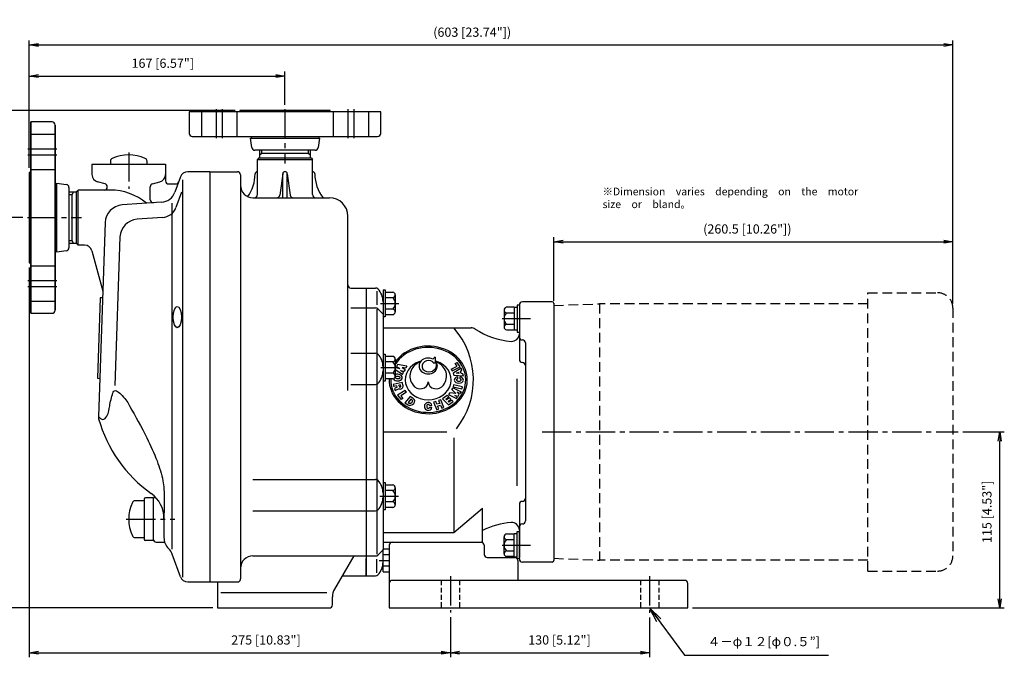
# Model space of a CAD drawing. Extents: x 54 to 1024, y 66 to 788.
# Drawn here: x 381 to 1024, y 81 to 498 of the extents above; entities that cross this region are included whole.
import ezdxf

# ---------------------------------------------------------------- set-up
doc = ezdxf.new("R2010")
doc.units = 0
for name, pattern in [('CENTER2', [28.575, 19.05, -3.175, 3.175, -3.175]), ('HIDDEN', [9.525, 6.35, -3.175]), ('HIDDEN2', [4.7625, 3.175, -1.5875])]:
    doc.linetypes.add(name, pattern=pattern)
doc.layers.get('0').update_dxf_attribs({"linetype": 'CONTINUOUS'})
for name, color, linetype in [('1-M8ﾅｯﾄ', 3, 'CONTINUOUS'), ('1500Wﾓｰﾀ-56C', 1, 'HIDDEN'), ('S3103-ﾎﾟﾝﾌﾟﾍﾞｰｽ', 150, 'CONTINUOUS'), ('S3104-ｹｰｼﾝｸﾞ', 4, 'CONTINUOUS'), ('S3106-ﾘｱｹｰｼﾝｸﾞｻﾎﾟｰﾄ', 76, 'CONTINUOUS'), ('V3105-ﾌﾞﾗｹｯﾄ', 70, 'CONTINUOUS'), ('V3117-ﾙｰｽﾞﾌﾗﾝｼﾞ', 101, 'CONTINUOUS'), ('V3500-ｻｸｼｮﾝｹｰｼﾝｸﾞ', 140, 'CONTINUOUS'), ('V3504-呼水ﾌﾟﾗｸﾞ', 110, 'CONTINUOUS'), ('V4113-ﾗｯﾌﾟｼﾞｮｲﾝﾄ', 24, 'CONTINUOUS'), ('寸法線', 3, 'CONTINUOUS')]:
    doc.layers.add(name, color=color, linetype=linetype)
doc.styles.get("Standard").update_dxf_attribs({"font": 'txt8.shx', "bigfont": 'bigfont.shx'})
doc.dimstyles.new('GEN-ISO', dxfattribs={"dimscale": 5, "dimtxt": 2, "dimasz": 2, "dimexe": 1, "dimexo": 1, "dimgap": 1, "dimtad": 1, "dimdsep": 46, "dimtxsty": 'Standard', "dimblk": 'OPEN', "dimblk1": 'OPEN', "dimblk2": 'OPEN', "dimsah": 1, "dimcen": 0, "dimclrd": 256, "dimclre": 256, "dimclrt": 256, "dimadec": 0, "dimazin": 0, "dimtp": 0.1, "dimtm": 0.1, "dimtfac": 0.71, "dimtdec": 3, "dimtmove": 0, "dimatfit": 0, "dimldrblk": 'OPEN', "dimfxl": 1, "dimtzin": 0, "dimarcsym": 0})
doc.dimstyles.new('GEN-ISO$0', dxfattribs={"dimscale": 5, "dimtxt": 2, "dimasz": 2, "dimexe": 1, "dimexo": 1, "dimgap": 1, "dimtad": 1, "dimdsep": 46, "dimtxsty": 'Standard', "dimblk": 'OPEN', "dimblk1": 'OPEN', "dimblk2": 'OPEN', "dimsah": 1, "dimcen": 0, "dimclrd": 256, "dimclre": 256, "dimclrt": 256, "dimadec": 0, "dimazin": 0, "dimtp": 0.1, "dimtm": 0.1, "dimtfac": 0.71, "dimtdec": 3, "dimtmove": 0, "dimatfit": 0, "dimldrblk": 'OPEN', "dimfxl": 1, "dimtzin": 0, "dimarcsym": 0})

# ---------------------------------------------------------------- blocks, each defined once
blk = doc.blocks.new('_OPEN')
at = {"color": 0, "linetype": 'ByBlock'}
for p, q in [((-1, 0.167), (0, 0)), ((0, 0), (-1, -0.167)), ((0, 0), (-1, 0))]:
    blk.add_line(p, q, dxfattribs=at)
blk = doc.blocks.new('*D1')
at = {"layer": '寸法線', "lineweight": -2}
for p, q in [((387.47, 336.23), (387.47, 81.49)), ((662.47, 107.74), (662.47, 81.49)), ((393.47, 84.49), (656.47, 84.49))]:
    blk.add_line(p, q, dxfattribs=at)
at = {"layer": '寸法線', "lineweight": -2, "xscale": 6, "yscale": 6, "zscale": 6, "rotation": 180}
blk.add_blockref('_OPEN', (387.47, 84.49), dxfattribs=at)
at = {"layer": '寸法線', "lineweight": -2, "xscale": 6, "yscale": 6, "zscale": 6}
blk.add_blockref('_OPEN', (662.47, 84.49), dxfattribs=at)
at = {"layer": '寸法線', "insert": (542.06, 92.06), "char_height": 6, "attachment_point": 5}
blk.add_mtext('275 [10.83"]', dxfattribs=at)
blk = doc.blocks.new('*D2')
at = {"layer": '寸法線', "lineweight": -2}
for p, q in [((521.97, 438.73), (361.97, 438.73)), ((364.97, 374.73), (364.97, 432.73)), ((383.4, 368.73), (361.97, 368.73))]:
    blk.add_line(p, q, dxfattribs=at)
at = {"layer": '寸法線', "lineweight": -2, "xscale": 6, "yscale": 6, "zscale": 6}
for p, rotation in [((364.97, 438.73), 90), ((364.97, 368.73), 270)]:
    blk.add_blockref('_OPEN', p, dxfattribs=dict(at, rotation=rotation))
at = {"layer": '寸法線', "insert": (357.39, 399.58), "char_height": 6, "attachment_point": 5, "rotation": 90}
blk.add_mtext('70 [2.76"]', dxfattribs=at)
blk = doc.blocks.new('*D3')
at = {"layer": '寸法線', "lineweight": -2}
for p, q in [((383.4, 368.73), (361.97, 368.73)), ((364.97, 362.73), (364.97, 119.73)), ((507.47, 113.73), (361.97, 113.73))]:
    blk.add_line(p, q, dxfattribs=at)
at = {"layer": '寸法線', "lineweight": -2, "xscale": 6, "yscale": 6, "zscale": 6}
for p, rotation in [((364.97, 368.73), 90), ((364.97, 113.73), 270)]:
    blk.add_blockref('_OPEN', p, dxfattribs=dict(at, rotation=rotation))
at = {"layer": '寸法線', "insert": (357.39, 243.1), "char_height": 6, "attachment_point": 5, "rotation": 90}
blk.add_mtext('255 [10.04"]', dxfattribs=at)
blk = doc.blocks.new('*D4')
at = {"layer": '寸法線', "lineweight": -2}
for p, q in [((521.97, 438.73), (341.07, 438.73)), ((344.07, 432.73), (344.07, 119.73)), ((507.47, 113.73), (341.07, 113.73))]:
    blk.add_line(p, q, dxfattribs=at)
at = {"layer": '寸法線', "lineweight": -2, "xscale": 6, "yscale": 6, "zscale": 6}
for p, rotation in [((344.07, 438.73), 90), ((344.07, 113.73), 270)]:
    blk.add_blockref('_OPEN', p, dxfattribs=dict(at, rotation=rotation))
at = {"layer": '寸法線', "insert": (336.5, 284.27), "char_height": 6, "attachment_point": 5, "rotation": 90}
blk.add_mtext('325 [12.80"]', dxfattribs=at)
blk = doc.blocks.new('*D5')
at = {"layer": '寸法線', "lineweight": -2}
for p, q in [((387.47, 401.23), (387.47, 464.24)), ((554.47, 442.51), (554.47, 464.24)), ((393.47, 461.24), (548.47, 461.24))]:
    blk.add_line(p, q, dxfattribs=at)
at = {"layer": '寸法線', "lineweight": -2, "xscale": 6, "yscale": 6, "zscale": 6, "rotation": 180}
blk.add_blockref('_OPEN', (387.47, 461.24), dxfattribs=at)
at = {"layer": '寸法線', "lineweight": -2, "xscale": 6, "yscale": 6, "zscale": 6}
blk.add_blockref('_OPEN', (554.47, 461.24), dxfattribs=at)
at = {"layer": '寸法線', "insert": (474.71, 468.81), "char_height": 6, "attachment_point": 5}
blk.add_mtext('167 [6.57"]', dxfattribs=at)
blk = doc.blocks.new('*D9')
at = {"layer": '寸法線', "lineweight": -2}
for p, q in [((662.47, 107.74), (662.47, 81.49)), ((792.47, 107.51), (792.47, 81.49)), ((668.47, 84.49), (786.47, 84.49))]:
    blk.add_line(p, q, dxfattribs=at)
at = {"layer": '寸法線', "lineweight": -2, "xscale": 6, "yscale": 6, "zscale": 6, "rotation": 180}
blk.add_blockref('_OPEN', (662.47, 84.49), dxfattribs=at)
at = {"layer": '寸法線', "lineweight": -2, "xscale": 6, "yscale": 6, "zscale": 6}
blk.add_blockref('_OPEN', (792.47, 84.49), dxfattribs=at)
at = {"layer": '寸法線', "insert": (733.66, 92.06), "char_height": 6, "attachment_point": 5}
blk.add_mtext('130 [5.12"]', dxfattribs=at)
blk = doc.blocks.new('*D11')
at = {"layer": '寸法線', "lineweight": -2}
for p, q in [((387.47, 401.23), (387.47, 484.52)), ((990.47, 312.61), (990.47, 484.52)), ((393.47, 481.52), (984.47, 481.52))]:
    blk.add_line(p, q, dxfattribs=at)
at = {"layer": '寸法線', "lineweight": -2, "xscale": 6, "yscale": 6, "zscale": 6, "rotation": 180}
blk.add_blockref('_OPEN', (387.47, 481.52), dxfattribs=at)
at = {"layer": '寸法線', "lineweight": -2, "xscale": 6, "yscale": 6, "zscale": 6}
blk.add_blockref('_OPEN', (990.47, 481.52), dxfattribs=at)
at = {"layer": '寸法線', "insert": (676.67, 489.09), "char_height": 6, "attachment_point": 5}
blk.add_mtext('(603 [23.74"])', dxfattribs=at)
blk = doc.blocks.new('*D12')
at = {"layer": '寸法線', "lineweight": -2}
for p, q in [((996.91, 228.73), (1024.03, 228.73)), ((1021.03, 119.73), (1021.03, 222.73)), ((820.47, 113.73), (1024.03, 113.73))]:
    blk.add_line(p, q, dxfattribs=at)
at = {"layer": '寸法線', "lineweight": -2, "xscale": 6, "yscale": 6, "zscale": 6}
for p, rotation in [((1021.03, 228.73), 90), ((1021.03, 113.73), 270)]:
    blk.add_blockref('_OPEN', p, dxfattribs=dict(at, rotation=rotation))
at = {"layer": '寸法線', "insert": (1013.45, 176.55), "char_height": 6, "attachment_point": 5, "rotation": 90}
blk.add_mtext('115 [4.53"]', dxfattribs=at)
blk = doc.blocks.new('*D13')
at = {"layer": '寸法線', "lineweight": -2}
for p, q in [((729.97, 314.28), (729.97, 355.97)), ((990.47, 312.61), (990.47, 355.97)), ((735.97, 352.97), (984.47, 352.97))]:
    blk.add_line(p, q, dxfattribs=at)
at = {"layer": '寸法線', "lineweight": -2, "xscale": 6, "yscale": 6, "zscale": 6, "rotation": 180}
blk.add_blockref('_OPEN', (729.97, 352.97), dxfattribs=at)
at = {"layer": '寸法線', "lineweight": -2, "xscale": 6, "yscale": 6, "zscale": 6}
blk.add_blockref('_OPEN', (990.47, 352.97), dxfattribs=at)
at = {"layer": '寸法線', "insert": (856.29, 360.54), "char_height": 6, "attachment_point": 5}
blk.add_mtext('(260.5 [10.26"])', dxfattribs=at)

msp = doc.modelspace()

# ---------------------------------------------------------------- linework, layer by layer
at = {"layer": '1-M8ﾅｯﾄ'}
for p, q in [((618.467, 321.63), (618.467, 303.83)), ((618.467, 321.63), (619.967, 321.63)), ((619.967, 321.63), (619.967, 303.83)), ((619.967, 320.13), (624.967, 320.13)), ((624.967, 316.43), (619.967, 316.43)), ((626.467, 318.28), (626.467, 307.18)), ((624.967, 309.03), (619.967, 309.03)), ((703.967, 310.13), (698.967, 310.13)), ((703.967, 310.23), (703.967, 295.23)), ((703.967, 310.23), (705.967, 310.23)), ((705.967, 311.63), (705.967, 293.83)), ((707.467, 311.63), (705.967, 311.63)), ((707.467, 311.63), (707.467, 293.83)), ((619.967, 303.83), (618.467, 303.83)), ((624.967, 305.33), (619.967, 305.33)), ((697.467, 308.28), (697.467, 297.18)), ((698.967, 306.43), (703.967, 306.43)), ((698.967, 299.03), (703.967, 299.03)), ((698.967, 295.33), (703.967, 295.33)), ((705.967, 295.23), (703.967, 295.23)), ((705.967, 293.83), (707.467, 293.83)), ((618.467, 279.63), (618.467, 261.83)), ((618.467, 279.63), (619.967, 279.63)), ((619.967, 279.63), (619.967, 261.83)), ((619.967, 278.13), (624.967, 278.13)), ((624.967, 274.43), (619.967, 274.43)), ((626.467, 276.28), (626.467, 265.18)), ((624.967, 267.03), (619.967, 267.03)), ((619.967, 261.83), (618.467, 261.83)), ((624.967, 263.33), (619.967, 263.33)), ((618.467, 195.63), (618.467, 177.83)), ((618.467, 195.63), (619.967, 195.63)), ((619.967, 195.63), (619.967, 177.83)), ((619.967, 194.13), (624.967, 194.13)), ((624.967, 190.43), (619.967, 190.43)), ((626.467, 192.28), (626.467, 181.18)), ((624.967, 183.03), (619.967, 183.03)), ((619.967, 177.83), (618.467, 177.83)), ((624.967, 179.33), (619.967, 179.33)), ((698.967, 162.13), (703.967, 162.13)), ((703.967, 147.23), (703.967, 162.23)), ((705.967, 162.23), (703.967, 162.23)), ((705.967, 145.83), (705.967, 163.63)), ((705.967, 163.63), (707.467, 163.63)), ((707.467, 145.83), (707.467, 163.63)), ((697.467, 149.18), (697.467, 160.28)), ((698.967, 158.43), (703.967, 158.43)), ((622.467, 152.13), (618.467, 152.13)), ((618.467, 137.33), (618.467, 152.13)), ((622.467, 148.43), (618.467, 148.43)), ((698.967, 151.03), (703.967, 151.03)), ((703.967, 147.33), (698.967, 147.33)), ((703.967, 147.23), (705.967, 147.23)), ((707.467, 145.83), (705.967, 145.83)), ((622.467, 141.03), (618.467, 141.03)), ((618.467, 137.33), (622.467, 137.33))]:
    msp.add_line(p, q, dxfattribs=at)
at = {"layer": '1-M8ﾅｯﾄ', "linetype": 'CENTER2'}
for p, q in [((696.175, 302.73), (714.765, 302.73)), ((696.175, 154.73), (714.765, 154.73))]:
    msp.add_line(p, q, dxfattribs=at)
at = {"layer": '1-M8ﾅｯﾄ'}
for centre, radius, start, end in [((624.576, 318.28), 1.891, 281.928974, 78.071026), ((621.153, 312.73), 5.313, 315.864201, 44.135799), ((624.576, 307.18), 1.891, 281.928974, 78.071026), ((699.358, 308.28), 1.891, 101.928974, 258.071026), ((702.78, 302.73), 5.313, 135.864201, 224.135799), ((699.358, 297.18), 1.891, 101.928974, 258.071026), ((624.576, 276.28), 1.891, 281.928974, 78.071026), ((621.153, 270.73), 5.313, 315.864201, 44.135799), ((624.576, 265.18), 1.891, 281.928974, 78.071026), ((624.576, 192.28), 1.891, 281.928974, 78.071026), ((621.153, 186.73), 5.313, 315.864201, 44.135799), ((624.576, 181.18), 1.891, 281.928974, 78.071026), ((699.358, 160.28), 1.891, 101.928974, 258.071026), ((702.78, 154.73), 5.313, 135.864201, 224.135799), ((699.358, 149.18), 1.891, 101.928974, 258.071026)]:
    msp.add_arc(centre, radius, start, end, dxfattribs=at)
at = {"layer": '1500Wﾓｰﾀ-56C'}
for p, q in [((934.917, 137.85), (934.917, 319.61)), ((934.917, 319.61), (980.467, 319.61)), ((729.967, 311.28), (759.817, 312.47)), ((729.967, 311.28), (729.967, 146.73)), ((934.917, 312.47), (759.817, 312.47)), ((759.817, 312.47), (759.817, 144.99)), ((990.467, 309.61), (990.467, 147.85)), ((729.967, 146.18), (759.817, 144.99)), ((934.917, 144.99), (759.817, 144.99)), ((934.917, 137.85), (980.467, 137.85))]:
    msp.add_line(p, q, dxfattribs=at)
at = {"layer": '1500Wﾓｰﾀ-56C', "color": 3, "linetype": 'CENTER2'}
msp.add_line((722.287, 228.73), (993.909, 228.73), dxfattribs=at)
at = {"layer": '1500Wﾓｰﾀ-56C'}
for centre, start, end in [((980.467, 309.61), 0, 90), ((980.467, 147.85), 270, 0)]:
    msp.add_arc(centre, 10, start, end, dxfattribs=at)
at = {"layer": 'S3103-ﾎﾟﾝﾌﾟﾍﾞｰｽ'}
for p, q in [((622.467, 154.73), (622.467, 113.73)), ((624.467, 156.73), (682.467, 156.73)), ((684.467, 154.73), (684.467, 148.73)), ((686.467, 146.73), (704.467, 146.73)), ((706.467, 144.73), (706.467, 131.73)), ((815.467, 131.73), (624.467, 131.73)), ((817.467, 113.73), (817.467, 129.73)), ((622.467, 113.73), (817.467, 113.73))]:
    msp.add_line(p, q, dxfattribs=at)
at = {"layer": 'S3103-ﾎﾟﾝﾌﾟﾍﾞｰｽ', "linetype": 'HIDDEN2'}
for p, q in [((656.467, 131.73), (656.467, 113.73)), ((668.467, 131.73), (668.467, 113.73)), ((786.467, 131.73), (786.467, 113.73)), ((798.467, 131.73), (798.467, 113.73))]:
    msp.add_line(p, q, dxfattribs=at)
at = {"layer": 'S3103-ﾎﾟﾝﾌﾟﾍﾞｰｽ', "color": 3, "linetype": 'CENTER2'}
for p, q in [((662.467, 134.485), (662.467, 110.741)), ((792.467, 134.485), (792.467, 110.509))]:
    msp.add_line(p, q, dxfattribs=at)
at = {"layer": 'S3103-ﾎﾟﾝﾌﾟﾍﾞｰｽ'}
for centre, start, end in [((624.467, 154.73), 90, 180), ((682.467, 154.73), 0, 90), ((686.467, 148.73), 180, 270), ((704.467, 144.73), 0, 90), ((624.467, 129.73), 90, 180), ((815.467, 129.73), 0, 90)]:
    msp.add_arc(centre, 2, start, end, dxfattribs=at)
at = {"layer": 'S3104-ｹｰｼﾝｸﾞ'}
for p, q in [((537.842, 412.73), (537.842, 407.73)), ((539.321, 410.73), (539.321, 412.73)), ((569.612, 412.73), (569.612, 410.73)), ((571.091, 407.73), (571.091, 412.73)), ((537.467, 407.73), (536.467, 406.73)), ((536.467, 383.73), (536.467, 406.73)), ((536.467, 406.73), (572.467, 406.73)), ((537.467, 407.73), (571.467, 407.73)), ((537.842, 409.73), (539.321, 410.73)), ((539.321, 410.73), (569.612, 410.73)), ((569.612, 410.73), (571.091, 409.73)), ((571.467, 407.73), (572.467, 406.73)), ((572.467, 383.73), (572.467, 406.73)), ((505.467, 398.73), (505.467, 130.73)), ((505.467, 398.73), (523.467, 398.73)), ((525.467, 396.73), (525.467, 132.73)), ((552.98, 397.425), (551.142, 383.468)), ((555.954, 397.425), (557.791, 383.468)), ((533.467, 381.73), (583.467, 381.73)), ((595.467, 255.872), (595.467, 369.73)), ((597.467, 322.73), (607.467, 322.73)), ((607.467, 322.73), (607.467, 134.73)), ((597.467, 309.73), (607.467, 309.73)), ((597.467, 280.23), (607.467, 280.23)), ((597.467, 259.737), (607.467, 259.737)), ((533.467, 197.722), (607.467, 197.722)), ((533.467, 177.23), (607.467, 177.23)), ((533.467, 147.73), (607.467, 147.73)), ((599.323, 147.73), (586.806, 126.05)), ((505.467, 130.73), (523.467, 130.73)), ((510.467, 130.73), (510.467, 113.73)), ((591.818, 134.73), (607.467, 134.73)), ((585.467, 115.73), (585.467, 121.05)), ((510.467, 113.73), (583.467, 113.73))]:
    msp.add_line(p, q, dxfattribs=at)
at = {"layer": 'S3104-ｹｰｼﾝｸﾞ', "color": 3}
for p, q in [((552.967, 381.73), (552.967, 397.328)), ((555.967, 381.73), (555.967, 397.328)), ((512.671, 123.73), (581.872, 123.73))]:
    msp.add_line(p, q, dxfattribs=at)
at = {"layer": 'S3104-ｹｰｼﾝｸﾞ'}
for centre, radius, start, end in [((523.467, 396.73), 2, 0, 90), ((536.467, 397.23), 1.5, 90, 180), ((554.467, 397.23), 1.5, 7.5, 172.5), ((572.467, 397.23), 1.5, 0, 90), ((509.967, 397.23), 25, 323.777249, 360), ((598.967, 397.23), 25, 180, 218.316134), ((533.467, 389.73), 8, 180, 270), ((534.467, 383.73), 2, 270, 0), ((549.159, 383.73), 2, 270, 352.5), ((559.774, 383.73), 2, 187.5, 270), ((574.467, 383.73), 2, 180, 270), ((583.467, 369.73), 12, 0, 90), ((597.467, 324.73), 2, 180, 270), ((533.467, 139.73), 8, 90, 180), ((595.467, 121.05), 10, 150, 180), ((583.467, 115.73), 2, 270, 0)]:
    msp.add_arc(centre, radius, start, end, dxfattribs=at)
at = {"layer": 'S3104-ｹｰｼﾝｸﾞ', "linetype": 'CENTER2'}
msp.add_arc((523.467, 132.73), 2, 270, 0, dxfattribs=at)
at = {"layer": 'S3106-ﾘｱｹｰｼﾝｸﾞｻﾎﾟｰﾄ'}
for p, q in [((607.467, 322.73), (607.467, 311.391)), ((607.467, 322.73), (613.662, 322.73)), ((614.467, 320.73), (614.467, 311.777)), ((607.467, 309.73), (607.467, 147.73)), ((607.467, 309.73), (613.638, 309.73)), ((614.467, 308.885), (614.467, 148.824)), ((615.053, 309.144), (618.467, 305.73)), ((618.467, 313.785), (618.467, 308.114)), ((618.467, 305.73), (618.467, 151.73)), ((607.467, 280.23), (613.662, 280.23)), ((618.467, 271.785), (618.467, 266.114)), ((607.467, 259.737), (613.662, 259.737)), ((607.467, 197.722), (613.662, 197.722)), ((618.467, 187.785), (618.467, 182.114)), ((607.467, 177.23), (613.662, 177.23)), ((615.053, 148.315), (618.467, 151.73)), ((618.467, 143.674), (618.467, 149.345)), ((607.467, 147.73), (613.638, 147.73)), ((607.467, 134.73), (607.467, 146.068)), ((614.467, 136.73), (614.467, 145.682)), ((607.467, 134.73), (613.662, 134.73))]:
    msp.add_line(p, q, dxfattribs=at)
at = {"layer": 'S3106-ﾘｱｹｰｼﾝｸﾞｻﾎﾟｰﾄ', "color": 3, "linetype": 'CENTER2'}
for p, q in [((616.757, 312.73), (628.679, 312.73)), ((616.961, 270.73), (627.949, 270.73)), ((616.35, 186.73), (628.56, 186.73)), ((615.893, 144.73), (622.467, 144.73))]:
    msp.add_line(p, q, dxfattribs=at)
at = {"layer": 'S3106-ﾘｱｹｰｼﾝｸﾞｻﾎﾟｰﾄ', "linetype": 'HIDDEN2'}
msp.add_line((614.467, 305.23), (614.467, 294.23), dxfattribs=at)
at = {"layer": 'S3106-ﾘｱｹｰｼﾝｸﾞｻﾎﾟｰﾄ'}
for centre, radius, start, end in [((613.662, 320.73), 2, 43.981589, 90), ((606.467, 313.785), 12, 0, 43.981589), ((613.638, 307.73), 2, 45, 90), ((613.662, 278.23), 2, 43.981589, 90), ((606.467, 271.285), 12, 0, 43.981589), ((606.467, 268.681), 12, 316.018411, 360), ((613.662, 261.737), 2, 270, 316.018411), ((613.662, 195.722), 2, 43.981589, 90), ((606.467, 188.778), 12, 0, 43.981589), ((606.467, 186.174), 12, 316.018411, 360), ((613.662, 179.23), 2, 270, 316.018411), ((613.638, 149.73), 2, 270, 315), ((606.467, 143.674), 12, 316.018411, 360), ((613.662, 136.73), 2, 270, 316.018411)]:
    msp.add_arc(centre, radius, start, end, dxfattribs=at)
at = {"layer": 'V3105-ﾌﾞﾗｹｯﾄ'}
for p, q in [((707.467, 311.73), (707.467, 276.087)), ((728.967, 313.73), (709.467, 313.73)), ((729.967, 312.83), (729.967, 144.73)), ((709.467, 288.834), (709.467, 288.834)), ((711.467, 286.834), (711.467, 170.625)), ((709.467, 274.087), (709.467, 274.087)), ((706.085, 193.423), (706.085, 263.501)), ((618.467, 228.73), (660.224, 228.73)), ((664.613, 224.973), (664.613, 162.934)), ((707.467, 181.372), (707.467, 146.73)), ((709.467, 183.372), (709.467, 183.372)), ((664.613, 162.934), (683.467, 179.026)), ((709.467, 168.625), (709.467, 168.625)), ((618.467, 162.934), (664.613, 162.934)), ((728.967, 143.73), (709.467, 143.73))]:
    msp.add_line(p, q, dxfattribs=at)
at = {"layer": 'V3105-ﾌﾞﾗｹｯﾄ', "color": 3, "linetype": 'ByBlock'}
msp.add_line((618.467, 296.73), (618.467, 156.73), dxfattribs=at)
at = {"layer": 'V3105-ﾌﾞﾗｹｯﾄ', "color": 3}
for p, q in [((618.467, 296.73), (675.935, 296.73)), ((650.967, 276.322), (652.204, 277.555)), ((652.467, 277.47), (652.467, 273.771)), ((626.467, 269.931), (626.901, 270.738)), ((626.901, 270.738), (629.347, 270.249)), ((628.001, 272.781), (627.342, 271.557)), ((627.342, 271.557), (629.347, 270.249)), ((633.978, 271.586), (628.001, 272.781)), ((630.885, 270.872), (632.889, 269.563)), ((633.33, 270.383), (630.885, 270.872)), ((633.978, 271.586), (633.33, 270.383)), ((651.267, 273.771), (651.004, 274.62)), ((651.267, 273.771), (652.467, 273.771)), ((662.939, 269.716), (666.836, 271.664)), ((663.689, 268.591), (668.885, 271.189)), ((669.416, 270.364), (664.186, 267.192)), ((665.586, 273.539), (666.885, 274.188)), ((666.836, 271.664), (665.586, 273.539)), ((668.885, 271.189), (666.885, 274.188)), ((669.82, 269.059), (669.416, 270.364)), ((631.141, 266.316), (626.467, 269.366)), ((631.789, 267.52), (629.784, 268.828)), ((629.784, 268.828), (632.23, 268.339)), ((631.141, 266.316), (631.789, 267.52)), ((632.889, 269.563), (632.23, 268.339)), ((662.939, 269.716), (663.689, 268.591)), ((664.186, 267.192), (664.589, 265.887)), ((664.589, 265.887), (670.95, 265.405)), ((666.457, 267.02), (667.64, 267.737)), ((667.896, 266.911), (666.457, 267.02)), ((667.217, 263.476), (667.217, 264.83)), ((667.64, 267.737), (667.896, 266.911)), ((668.717, 263.476), (668.717, 264.83)), ((668.948, 268.53), (669.82, 269.059)), ((669.486, 266.791), (668.948, 268.53)), ((670.546, 266.71), (669.486, 266.791)), ((670.95, 265.405), (670.546, 266.71)), ((630.899, 261.01), (625.103, 259.666)), ((625.103, 259.666), (625.492, 258.411)), ((627.423, 258.859), (625.492, 258.411)), ((627.682, 258.023), (625.889, 257.126)), ((625.889, 257.126), (626.291, 255.827)), ((627.682, 258.023), (627.423, 258.859)), ((629.838, 259.419), (628.872, 259.195)), ((629.131, 258.359), (628.872, 259.195)), ((630.097, 258.583), (629.838, 259.419)), ((631.546, 258.919), (630.899, 261.01)), ((663.373, 256.394), (664.189, 257.618)), ((664.189, 257.618), (669.385, 255.02)), ((664.563, 259.551), (664.193, 258.292)), ((664.193, 258.292), (669.989, 256.947)), ((670.377, 258.202), (664.563, 259.551)), ((669.989, 256.947), (670.377, 258.202)), ((626.291, 255.827), (628.597, 256.98)), ((632.894, 255.704), (627.979, 252.724)), ((627.979, 252.724), (630.273, 249.886)), ((633.754, 254.64), (630.068, 252.405)), ((630.068, 252.405), (631.502, 250.631)), ((636.168, 251.912), (632.727, 247.655)), ((633.754, 254.64), (632.894, 255.704)), ((638.216, 250.67), (636.168, 251.912)), ((660.426, 252.565), (657.362, 250.338)), ((659.475, 250.178), (661.39, 251.57)), ((661.872, 251.072), (659.957, 249.681)), ((661.39, 251.57), (660.426, 252.565)), ((662.005, 254.343), (661.189, 253.119)), ((661.189, 253.119), (666.385, 250.521)), ((662.837, 250.077), (661.872, 251.072)), ((665.943, 253.742), (662.005, 254.343)), ((665.943, 253.742), (663.373, 256.394)), ((667.135, 251.646), (665.422, 252.502)), ((665.422, 252.502), (667.495, 252.186)), ((666.385, 250.521), (667.135, 251.646)), ((668.635, 253.895), (666.922, 254.752)), ((666.922, 254.752), (668.275, 253.355)), ((667.495, 252.186), (668.275, 253.355)), ((669.385, 255.02), (668.635, 253.895)), ((631.502, 250.631), (630.273, 249.886)), ((632.727, 247.655), (634.774, 246.414)), ((636.536, 250.103), (634.816, 247.974)), ((634.816, 247.974), (635.635, 247.478)), ((637.356, 249.606), (636.536, 250.103)), ((648.828, 246.059), (650.392, 246.059)), ((648.828, 244.76), (650.392, 244.76)), ((652.841, 248.599), (651.432, 248.155)), ((651.432, 248.155), (653.484, 243.272)), ((653.611, 246.768), (652.841, 248.599)), ((655.49, 247.361), (653.611, 246.768)), ((654.124, 245.548), (656.003, 246.14)), ((654.894, 243.717), (654.124, 245.548)), ((656.13, 249.636), (654.721, 249.192)), ((654.721, 249.192), (655.49, 247.361)), ((656.003, 246.14), (656.773, 244.309)), ((658.182, 244.753), (656.13, 249.636)), ((656.773, 244.309), (658.182, 244.753)), ((657.362, 250.338), (661.219, 246.358)), ((659.957, 249.681), (659.475, 250.178)), ((660.922, 248.686), (662.837, 250.077)), ((661.404, 248.188), (660.922, 248.686)), ((661.219, 246.358), (664.283, 248.585)), ((663.319, 249.58), (661.404, 248.188)), ((664.283, 248.585), (663.319, 249.58)), ((653.484, 243.272), (654.894, 243.717)), ((683.467, 156.73), (683.467, 179.026)), ((618.467, 156.73), (683.467, 156.73))]:
    msp.add_line(p, q, dxfattribs=at)
at = {"layer": 'V3105-ﾌﾞﾗｹｯﾄ'}
for centre, radius, start, end in [((709.467, 311.73), 2, 90, 180), ((728.967, 312.73), 1, 0, 90), ((626.071, 262.73), 51.396, 321.638387, 41.417112), ((706.085, 337.73), 50, 236.758097, 265.388095), ((702.467, 292.875), 5, 265.388095, 0), ((709.467, 290.834), 2, 180, 270), ((709.467, 286.834), 2, 0, 90), ((709.467, 276.087), 2, 180, 270), ((709.467, 272.087), 2, 0, 90), ((709.467, 181.372), 2, 90, 180), ((709.467, 185.372), 2, 270, 0), ((706.085, 119.73), 50, 94.611905, 116.895549), ((702.467, 164.584), 5, 0, 94.611905), ((709.467, 166.625), 2, 90, 180), ((709.467, 170.625), 2, 270, 0), ((709.467, 145.73), 2, 180, 270), ((728.967, 144.73), 1, 270, 0)]:
    msp.add_arc(centre, radius, start, end, dxfattribs=at)
at = {"layer": 'V3105-ﾌﾞﾗｹｯﾄ', "color": 3}
msp.add_arc((675.935, 291.73), 5, 56.758097, 90, dxfattribs=at)
for centre, major_axis, ratio, start_param, end_param in [((647.967, 262.73), (-25.5, 0), 0.866, 6.2560117, 11.9986657), ((647.967, 262.73), (24.5, 0), 0.866, 3.1133097, 8.9247122), ((647.967, 271.823), (-6, 0), 0.866, 4.1887902, 9.7870641), ((652.317, 277.47), (0.15, 0), 0.866, 6.2831853, 8.709464), ((647.967, 262.73), (15, 0), 0.866, 1.9476765, 7.4771015), ((647.967, 265.198), (12, 0), 0.866, 2.0337719, 3.7403716), ((642.519, 274.649), (0.198, 0), 0.866, 5.1753646, 8.2308618), ((648.267, 271.693), (-4.35, 0), 0.866, 4.0318204, 8.2007111), ((648.117, 272.472), (5.25, 0), 0.866, 5.0277289, 6.526071), ((653.398, 273.605), (-0.191, 0), 0.866, 3.5038788, 6.526071), ((653.414, 274.649), (0.198, 0), 0.866, 1.1939162, 4.2494134), ((647.967, 265.198), (12, 0), 0.866, 5.6844064, 7.391006), ((628.043, 264.239), (-2.995, 0.144), 0.7239597, 6.7301119, 11.5841805), ((667.967, 262.73), (-3, 0), 0.7230859, -1.3181161, 4.4597087), ((629.614, 258.471), (2, 0), 0.866, 4.1786364, 6.5449847), ((629.614, 258.471), (0.5, 0), 0.866, 3.403392, 6.5449847), ((642.717, 261.431), (5.25, 0), 0.866, 3.61929, 6.2831853), ((653.217, 261.431), (5.25, 0), 0.866, 3.1415927, 5.805488), ((636.495, 248.542), (2.381, 1.48), 0.8278856, 3.5391788, 6.6807714), ((647.967, 245.41), (0, 2.598), 0.9641711, -1.3181161, 4.4597087)]:
    msp.add_ellipse(centre, major_axis=major_axis, ratio=ratio, start_param=start_param, end_param=end_param, dxfattribs=at)
for points, knots in [([(629.537, 264.126), (629.544, 264.197), (629.536, 264.27), (629.472, 264.434), (629.416, 264.525), (629.236, 264.71), (629.112, 264.802), (628.806, 264.96), (628.624, 265.024), (628.234, 265.104), (628.026, 265.12), (627.572, 265.097), (627.332, 265.041), (626.946, 264.88), (626.802, 264.776), (626.616, 264.576), (626.572, 264.482), (626.537, 264.302), (626.545, 264.211), (626.636, 263.999), (626.724, 263.878), (627.012, 263.648), (627.211, 263.541), (627.676, 263.396), (627.941, 263.36), (628.452, 263.372), (628.698, 263.422), (629.099, 263.575), (629.252, 263.677), (629.454, 263.877), (629.504, 263.973), (629.532, 264.085), (629.535, 264.105), (629.537, 264.126)], [0, 0, 0, 0, 0.3491699, 0.3491699, 0.6983399, 0.6983399, 1.0475098, 1.0475098, 1.3966797, 1.3966797, 1.7458496, 1.7458496, 2.1894433, 2.1894433, 2.633037, 2.633037, 3.0766307, 3.0766307, 3.5202244, 3.5202244, 3.9638181, 3.9638181, 4.4074118, 4.4074118, 4.8510055, 4.8510055, 5.2945993, 5.2945993, 5.738193, 5.738193, 6.1817867, 6.1817867, 6.2831853, 6.2831853, 6.2831853, 6.2831853]), ([(667.217, 263.476), (667.154, 263.454), (667.095, 263.429), (666.848, 263.312), (666.705, 263.198), (666.525, 262.983), (666.484, 262.884), (666.468, 262.771), (666.467, 262.75), (666.467, 262.73), (666.467, 262.658), (666.483, 262.586), (666.563, 262.427), (666.628, 262.341), (666.826, 262.171), (666.958, 262.088), (667.279, 261.954), (667.467, 261.903), (667.863, 261.853), (668.072, 261.853), (668.522, 261.911), (668.756, 261.984), (669.124, 262.174), (669.257, 262.288), (669.422, 262.501), (669.457, 262.598), (669.473, 262.781), (669.456, 262.871), (669.344, 263.075), (669.244, 263.188), (668.987, 263.361), (668.86, 263.425), (668.717, 263.476)], [5.1667563, 5.1667563, 5.1667563, 5.1667563, 5.2945993, 5.2945993, 5.738193, 5.738193, 6.1817867, 6.1817867, 6.2831853, 6.2831853, 6.2831853, 6.6323552, 6.6323552, 6.9815252, 6.9815252, 7.3306951, 7.3306951, 7.679865, 7.679865, 8.029035, 8.029035, 8.4726287, 8.4726287, 8.9162224, 8.9162224, 9.3598161, 9.3598161, 9.8034098, 9.8034098, 10.2470035, 10.2470035, 10.5411152, 10.5411152, 10.5411152, 10.5411152]), ([(635.635, 247.478), (635.702, 247.437), (635.78, 247.407), (635.975, 247.372), (636.094, 247.369), (636.367, 247.411), (636.521, 247.457), (636.831, 247.607), (636.986, 247.711), (637.262, 247.962), (637.381, 248.109), (637.586, 248.461), (637.652, 248.67), (637.685, 249.04), (637.654, 249.201), (637.547, 249.441), (637.475, 249.522), (637.381, 249.589), (637.369, 249.598), (637.356, 249.606)], [3.1415927, 3.1415927, 3.1415927, 3.1415927, 3.4900462, 3.4900462, 3.8384998, 3.8384998, 4.1869533, 4.1869533, 4.5354069, 4.5354069, 4.8838605, 4.8838605, 5.3276764, 5.3276764, 5.7714923, 5.7714923, 6.2153083, 6.2153083, 6.2831853, 6.2831853, 6.2831853, 6.2831853]), ([(648.828, 246.059), (648.803, 246.113), (648.775, 246.164), (648.639, 246.378), (648.508, 246.502), (648.26, 246.658), (648.145, 246.694), (648.015, 246.707), (647.991, 246.709), (647.967, 246.709), (647.884, 246.709), (647.801, 246.695), (647.618, 246.625), (647.518, 246.569), (647.321, 246.398), (647.226, 246.283), (647.071, 246.005), (647.013, 245.843), (646.955, 245.499), (646.955, 245.319), (647.021, 244.929), (647.106, 244.726), (647.325, 244.407), (647.457, 244.292), (647.703, 244.149), (647.815, 244.119), (648.026, 244.105), (648.13, 244.12), (648.365, 244.217), (648.497, 244.303), (648.696, 244.526), (648.77, 244.636), (648.828, 244.76)], [5.1667563, 5.1667563, 5.1667563, 5.1667563, 5.2945993, 5.2945993, 5.738193, 5.738193, 6.1817867, 6.1817867, 6.2831853, 6.2831853, 6.2831853, 6.6323552, 6.6323552, 6.9815252, 6.9815252, 7.3306951, 7.3306951, 7.679865, 7.679865, 8.029035, 8.029035, 8.4726287, 8.4726287, 8.9162224, 8.9162224, 9.3598161, 9.3598161, 9.8034098, 9.8034098, 10.2470035, 10.2470035, 10.5411152, 10.5411152, 10.5411152, 10.5411152])]:
    msp.add_open_spline(points, degree=3, knots=knots, dxfattribs=at)
at = {"layer": 'V3117-ﾙｰｽﾞﾌﾗﾝｼﾞ'}
for p, q in [((616.967, 437.73), (491.967, 437.73)), ((491.967, 437.73), (491.967, 423.73)), ((499.967, 437.73), (499.967, 421.73)), ((522.967, 437.73), (522.967, 421.73)), ((585.967, 437.73), (585.967, 421.73)), ((608.967, 437.73), (608.967, 421.73)), ((616.967, 423.73), (616.967, 437.73)), ((388.467, 431.23), (388.467, 306.23)), ((402.467, 431.23), (388.467, 431.23)), ((388.467, 306.23), (388.467, 431.23)), ((404.467, 308.23), (404.467, 429.23)), ((404.467, 429.23), (404.467, 308.23)), ((388.467, 423.23), (404.467, 423.23)), ((493.967, 421.73), (614.967, 421.73)), ((388.467, 400.23), (404.467, 400.23)), ((388.467, 337.23), (404.467, 337.23)), ((388.467, 314.23), (404.467, 314.23)), ((388.467, 306.23), (402.467, 306.23))]:
    msp.add_line(p, q, dxfattribs=at)
at = {"layer": 'V3117-ﾙｰｽﾞﾌﾗﾝｼﾞ', "color": 3, "linetype": 'CENTER2'}
for p, q in [((509.467, 439.629), (509.467, 419.75)), ((513.467, 439.629), (513.467, 419.75)), ((554.467, 439.508), (554.467, 404.076)), ((595.467, 439.629), (595.467, 419.75)), ((599.467, 439.629), (599.467, 419.75)), ((386.567, 413.73), (406.446, 413.73)), ((386.567, 409.73), (406.446, 409.73)), ((386.404, 368.73), (421.65, 368.73)), ((386.567, 327.73), (406.446, 327.73)), ((386.567, 323.73), (406.446, 323.73))]:
    msp.add_line(p, q, dxfattribs=at)
at = {"layer": 'V3117-ﾙｰｽﾞﾌﾗﾝｼﾞ'}
for centre, start, end in [((402.467, 429.23), 0, 90), ((493.967, 423.73), 180, 270), ((614.967, 423.73), 270, 0), ((402.467, 308.23), 270, 0)]:
    msp.add_arc(centre, 2, start, end, dxfattribs=at)
at = {"layer": 'V3500-ｻｸｼｮﾝｹｰｼﾝｸﾞ'}
for p, q in [((428.467, 403.73), (476.467, 403.73)), ((428.467, 403.73), (428.467, 396.872)), ((476.467, 403.73), (476.467, 392.73)), ((505.467, 398.73), (490.968, 398.73)), ((505.467, 398.73), (505.467, 130.73)), ((486.269, 395.44), (482.592, 385.336)), ((487.467, 393.506), (487.467, 133.772)), ((418.467, 385.73), (419.467, 386.73)), ((418.467, 351.73), (418.467, 385.73)), ((419.467, 350.73), (419.467, 386.73)), ((440.467, 386.73), (419.467, 386.73)), ((436.984, 390.753), (432.173, 392.042)), ((438.467, 388.73), (438.467, 388.821)), ((466.467, 380.406), (466.467, 388.821)), ((467.949, 390.753), (472.761, 392.042)), ((478.467, 390.73), (483.155, 390.73)), ((418.467, 385.354), (413.467, 385.354)), ((413.467, 383.875), (415.467, 383.875)), ((415.467, 383.875), (416.467, 385.354)), ((415.467, 353.584), (415.467, 383.875)), ((486.967, 385.464), (483.289, 375.36)), ((473.892, 378.78), (448.233, 376.986)), ((480.504, 378.067), (480.504, 152.134)), ((474.59, 368.805), (457.912, 367.638)), ((437.077, 365.434), (432.657, 238.847)), ((415.467, 353.584), (413.467, 353.584)), ((416.467, 352.105), (415.467, 353.584)), ((446.757, 356.086), (443.365, 258.959)), ((413.467, 352.105), (418.467, 352.105)), ((418.467, 351.73), (419.467, 350.73)), ((423.63, 350.73), (419.467, 350.73)), ((428.46, 347.024), (435.515, 320.694)), ((433.86, 316.282), (432.027, 263.782)), ((435.359, 316.23), (433.86, 316.282)), ((432.027, 263.782), (433.526, 263.73)), ((468.467, 184.73), (468.467, 158.73)), ((475.467, 172.264), (475.467, 159.73)), ((470.467, 156.73), (475.927, 156.73)), ((486.269, 134.019), (480.866, 148.864)), ((490.968, 130.73), (505.467, 130.73))]:
    msp.add_line(p, q, dxfattribs=at)
for centre, radius, start, end in [((490.968, 393.73), 5, 90, 160), ((433.467, 396.872), 5, 180, 255), ((471.467, 396.872), 5, 285, 0), ((478.467, 392.73), 2, 180, 270), ((436.467, 388.73), 2, 270, 0), ((436.467, 388.821), 2, 360, 75), ((440.467, 350.23), 36.5, 49.760269, 90), ((468.467, 388.821), 2, 105, 180), ((483.155, 392.73), 2, 270, 340), ((468.467, 380.406), 2, 180, 274), ((473.195, 388.756), 10, 274, 340), ((449.07, 365.015), 12, 94, 178), ((473.892, 378.78), 10, 274, 340), ((458.75, 355.668), 12, 94, 178), ((423.63, 345.73), 5, 15, 90), ((437.654, 238.673), 5, 178, 195.739054), ((519.467, 261.73), 90, 195.739054, 234.421474), ((455.467, 172.264), 20, 360, 54.421474), ((470.467, 184.73), 2, 118.175383, 180), ((470.467, 158.73), 2, 180, 270), ((485.467, 159.73), 10, 180, 225.583099), ((471.469, 145.444), 10, 20, 45.583099), ((490.968, 135.73), 5, 200, 270)]:
    msp.add_arc(centre, radius, start, end, dxfattribs=at)
msp.add_ellipse((484.191, 303.73), major_axis=(0, 7), ratio=0.3763295, dxfattribs=at)
at = {"layer": 'V3500-ｻｸｼｮﾝｹｰｼﾝｸﾞ', "start_tangent": (0.7159577, -0.6981437), "end_tangent": (-0.0020439, -0.9999979)}
msp.add_spline([(432.657, 238.847), (435.594, 236.771), (438.148, 239.111), (440.064, 245.706), (442.192, 254.216), (442.691, 255.289), (448.151, 252.514), (453.26, 245.281), (464.327, 224.857), (470.925, 209.752), (474.756, 196.775), (475.395, 191.456), (475.467, 172.264)], degree=3, dxfattribs=at)
at = {"layer": 'V3504-呼水ﾌﾟﾗｸﾞ'}
for p, q in [((440.467, 405.547), (440.467, 403.73)), ((464.467, 403.73), (464.467, 405.547)), ((462.467, 183.73), (456.649, 183.73)), ((462.467, 184.73), (462.467, 158.73)), ((468.467, 185.73), (463.467, 185.73)), ((468.467, 185.73), (468.467, 157.73)), ((456.649, 159.73), (462.467, 159.73)), ((468.467, 157.73), (463.467, 157.73))]:
    msp.add_line(p, q, dxfattribs=at)
at = {"layer": 'V3504-呼水ﾌﾟﾗｸﾞ', "color": 3, "linetype": 'CENTER2'}
for p, q in [((452.467, 411.306), (452.467, 387.619)), ((450.891, 171.73), (482.467, 171.73))]:
    msp.add_line(p, q, dxfattribs=at)
at = {"layer": 'V3504-呼水ﾌﾟﾗｸﾞ'}
for centre, radius, start, end in [((442.467, 405.547), 2, 114.624318, 180), ((452.467, 383.73), 26, 65.375682, 114.624318), ((462.467, 405.547), 2, 0, 65.375682), ((478.467, 171.73), 26, 155.375682, 204.624318), ((456.649, 181.73), 2, 90, 155.375682), ((463.467, 184.73), 1, 90, 180), ((456.649, 161.73), 2, 204.624318, 270), ((463.467, 158.73), 1, 180, 270)]:
    msp.add_arc(centre, radius, start, end, dxfattribs=at)
at = {"layer": 'V4113-ﾗｯﾌﾟｼﾞｮｲﾝﾄ'}
for p, q in [((583.967, 438.73), (524.967, 438.73)), ((524.967, 438.73), (524.967, 437.73)), ((583.967, 437.73), (583.967, 438.73)), ((531.967, 420.73), (576.967, 420.73)), ((532.748, 414.481), (531.967, 420.73)), ((532.467, 421.73), (532.467, 420.73)), ((576.967, 420.73), (576.186, 414.481)), ((576.467, 421.73), (576.467, 420.73)), ((574.201, 412.73), (534.732, 412.73)), ((387.467, 398.23), (387.467, 339.23)), ((388.467, 398.23), (387.467, 398.23)), ((404.467, 390.73), (405.467, 390.73)), ((405.467, 346.23), (405.467, 391.23)), ((405.467, 391.23), (411.715, 390.448)), ((413.467, 388.464), (413.467, 348.995)), ((404.467, 346.73), (405.467, 346.73)), ((411.715, 347.011), (405.467, 346.23)), ((387.467, 339.23), (388.467, 339.23))]:
    msp.add_line(p, q, dxfattribs=at)
for centre, start, end in [((534.732, 414.73), 187.125016, 270), ((574.201, 414.73), 270, 352.874984), ((411.467, 388.464), 0, 82.874984), ((411.467, 348.995), 277.125016, 0)]:
    msp.add_arc(centre, 2, start, end, dxfattribs=at)

# ---------------------------------------------------------------- texts
at = {"color": 1, "insert": (761.76, 388.29), "char_height": 5, "width": 176.2994, "attachment_point": 1}
msp.add_mtext('※Dimension\u3000varies\u3000depending\u3000on\u3000the\u3000motor\u3000size\u3000or\u3000bland｡', dxfattribs=at)
at = {"layer": '寸法線', "insert": (830.362, 91.005), "char_height": 6, "attachment_point": 4}
msp.add_mtext('４－φ１２[φ０.５”]', dxfattribs=at)

# ---------------------------------------------------------------- dimensions: what is measured, and where the dimension line sits
at = {"layer": '寸法線'}
for base, p1, picture, middle in [((990.467, 481.515), (387.467, 398.23), '*D11', (676.668, 481.515)), ((990.467, 352.97), (729.967, 311.28), '*D13', (856.287, 352.97))]:
    dim = msp.add_linear_dim(base=base, p1=p1, p2=(990.467, 309.61), text='(<>[])', dimstyle='GEN-ISO$0', override={"dimscale": 3, "dimpost": '<>'}, dxfattribs=at)
    dim.commit()
    dim.dimension.update_dxf_attribs({"geometry": picture, "text_midpoint": middle, "dimtype": 160})
for base, p1, p2, dimstyle, override, picture, middle in [((554.467, 461.237), (387.467, 398.23), (554.467, 439.508), 'GEN-ISO', {"dimscale": 3, "dimpost": '<>', "dimblk1": 'OPEN', "dimblk2": 'OPEN', "dimsah": 1}, '*D5', (474.708, 461.237)), ((662.467, 84.492), (387.467, 339.23), (662.467, 110.741), 'GEN-ISO$0', {"dimscale": 3, "dimpost": '<>'}, '*D1', (542.062, 84.492)), ((792.467, 84.492), (662.467, 110.741), (792.467, 110.509), 'GEN-ISO$0', {"dimscale": 3, "dimpost": '<>'}, '*D9', (733.661, 84.492))]:
    dim = msp.add_linear_dim(base=base, p1=p1, p2=p2, dimstyle=dimstyle, override=override, dxfattribs=at)
    dim.commit()
    dim.dimension.update_dxf_attribs({"geometry": picture, "text_midpoint": middle, "dimtype": 160})
for base, p1, p2, picture, middle in [((344.069, 113.73), (524.967, 438.73), (510.467, 113.73), '*D4', (344.069, 284.265)), ((364.966, 438.73), (386.404, 368.73), (524.967, 438.73), '*D2', (364.966, 399.583)), ((364.966, 113.73), (386.404, 368.73), (510.467, 113.73), '*D3', (364.966, 243.104)), ((1021.025, 228.73), (817.467, 113.73), (993.909, 228.73), '*D12', (1021.025, 176.549))]:
    dim = msp.add_linear_dim(base=base, p1=p1, p2=p2, angle=90, dimstyle='GEN-ISO$0', override={"dimscale": 3, "dimpost": '<>'}, dxfattribs=at)
    dim.commit()
    dim.dimension.update_dxf_attribs({"geometry": picture, "text_midpoint": middle, "dimtype": 160})

# ---------------------------------------------------------------- leaders
at = {"layer": '寸法線', "annotation_type": 0, "has_hookline": 1, "hookline_direction": 0, "text_width": 78.8}
msp.add_leader([(792.467, 113.73), (815.362, 83.005), (825.362, 83.005)], dimstyle='GEN-ISO', dxfattribs=at)

doc.saveas('drawing.dxf')
